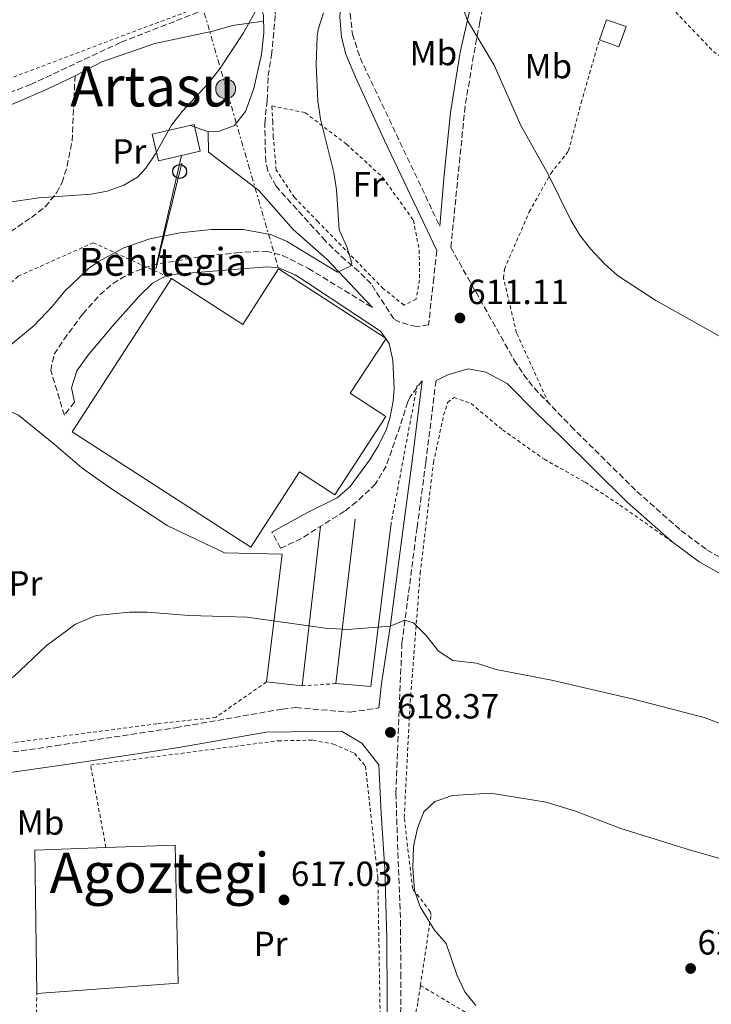
# Model space of a CAD drawing. Units: metres. Extents: x 589998 to 593426, y 4759097 to 4761456.
# Drawn here: x 592589 to 592788, y 4760367 to 4760649 of the extents above; entities that cross this region are included whole.
import ezdxf
from ezdxf.enums import TextEntityAlignment as Align

# ---------------------------------------------------------------- set-up
doc = ezdxf.new("R2010")
doc.units = ezdxf.units.M
doc.header["$MEASUREMENT"] = 0
for name, pattern in [('DGN Style 2', [1.7399219301090239, 1.043953158065414, -0.6959687720436097]), ('DGN Style 3', [2.435890702152634, 1.739921930109024, -0.6959687720436097]), ('DGN Style 7', [3.4798438602180486, 1.565929737098122, -0.6959687720436097, 0.5219765790327072, -0.6959687720436097])]:
    doc.linetypes.add(name, pattern=pattern)
for name, color, linetype, lineweight in [('Barranco lineal', 142, 'DGN Style 3', 13), ('Camino', 7, 'DGN Style 3', 0), ('Caseta-cabaña', 1, 'Continuous', 0), ('Chamizo-cobertizo', 1, 'Continuous', 0), ('Cota de punto acotado terreno', 7, 'Continuous', 0), ('Curva de nivel intermedia', 30, 'Continuous', 0), ('Estanque', 4, 'Continuous', 0), ('Etiqueta de uso rústico', 92, 'Continuous', 0), ('Línea  de muro-pared o tapia', 1, 'Continuous', 13), ('Línea de cambio de uso (parcela vista)', 92, 'Continuous', 0), ('Línea eléctrica', 6, 'DGN Style 7', 0), ('Línea telefónica', 7, 'Continuous', 0), ('Margen derecho', 7, 'Continuous', 0), ('Nave industrial', 1, 'Continuous', 13), ('Poste telefónico', 7, 'Continuous', 0), ('Poste tendido eléctrico', 7, 'Continuous', 0), ('Punto acotado terreno (símbolo)', 7, 'Continuous', 0), ('Senda', 7, 'DGN Style 3', 0), ('Tela metálica o alambrada', 7, 'DGN Style 2', 0), ('Texto de Borda', 7, 'Continuous', 0), ('Texto de rotulación de espacio menor sin especificar', 7, 'Continuous', 0), ('Tubería', 7, 'Continuous', 0)]:
    doc.layers.add(name, color=color, linetype=linetype, lineweight=lineweight)
doc.styles.add('Style-Arial', font='arial.ttf')

# ---------------------------------------------------------------- blocks, each defined once
blk = doc.blocks.new('5PATER')
at = {"layer": 'Punto acotado terreno (símbolo)', "linetype": 'Continuous', "lineweight": 0}
h = blk.add_hatch(color=51, dxfattribs=at)
edge = h.paths.add_edge_path()
edge.add_ellipse((0, 0), major_axis=(-0.1095731443231308, -0.1110710700762829), ratio=0.9994222409660317, start_angle=0, end_angle=360)
blk = doc.blocks.new('5PELE')
at = {"layer": 'Caseta-cabaña', "linetype": 'Continuous', "lineweight": 0}
h = blk.add_hatch(color=9, dxfattribs=at)
edge = h.paths.add_edge_path()
edge.add_arc((-2.000000476837158e-05, 0), 0.2850000000000001, 0, 360)
at = {"layer": 'Caseta-cabaña', "color": 252, "linetype": 'Continuous', "lineweight": 0}
blk.add_circle((-2.000000476837158e-05, 0), 0.2850000000000001, dxfattribs=at)
blk = doc.blocks.new('5PTT')
at = {"layer": 'Nave industrial', "color": 7, "linetype": 'Continuous', "lineweight": 30}
blk.add_circle((2.382683753967285e-05, 4.306399822235108e-05), 0.1995000005932858, dxfattribs=at)

msp = doc.modelspace()

# ---------------------------------------------------------------- linework, layer by layer
at = {"layer": 'Barranco lineal', "color": 142, "linetype": 'DGN Style 3', "lineweight": 13}
msp.add_polyline3d([(592651.5599999996, 4760658.880000001, 602.7700000000041), (592647.0800000001, 4760654.960000001, 602.3899999999994), (592642.7599999999, 4760652.52, 602.070000000007), (592618.2400000002, 4760642.960000001, 601.4499999999971), (592592.4400000004, 4760630.890000001, 600.7100000000064), (592552.6399999997, 4760615.689999999, 599.5899999999965), (592515.5999999996, 4760600.109999999, 598.6600000000036), (592511.8399999999, 4760598.17, 598.529999999999), (592502.25, 4760591.52, 598.2100000000064), (592488.7199999997, 4760578.730000001, 598.029999999999), (592483.4000000004, 4760574.890000001, 597.8699999999953), (592478.8399999999, 4760573.77, 597.7899999999936), (592472, 4760573.449999999, 597.7100000000064), (592467.0800000001, 4760572.529999999, 597.6499999999943), (592456, 4760568.970000001, 597.3500000000058), (592447.79, 4760568.050000001, 597.0800000000017), (592434.6799999997, 4760567.130000001, 596.7899999999936), (592427.5199999996, 4760567.210000001, 596.75), (592422.5499999998, 4760567.730000001, 596.6499999999943), (592413.4800000004, 4760569.050000001, 596.429999999993), (592395.1600000003, 4760573.930000001, 596.1699999999983), (592390.9500000002, 4760576.619999999, 596.0899999999965), (592387.6500000004, 4760580.869999999, 596.029999999999), (592383.2400000002, 4760590.09, 596.2299999999959)], dxfattribs=at)
at = {"layer": 'Camino', "color": 7, "linetype": 'DGN Style 3', "lineweight": 0}
for points in [[(592688.5599999982, 4760708.800000001, 606.8699999999953), (592691.7600000014, 4760702.000000001, 606.6499999999943), (592692.4699999976, 4760697.07, 606.4799999999959), (592691.7600000014, 4760688.869999999, 606.7299999999959), (592690.9699999979, 4760683.930000001, 607.029999999999), (592687.480000001, 4760671.680000001, 607.7500000000001), (592685.0799999981, 4760661.119999999, 608.8300000000017), (592684.3400000005, 4760656.220000003, 609.779999999999), (592684.1599999995, 4760651.310000001, 610.679999999993), (592684.8099999976, 4760645.380000002, 610.8899999999994), (592687.0000000005, 4760638.560000002, 610.9700000000013), (592709.8799999974, 4760590.240000002, 611.779999999999)], [(592738.89, 4760683.030000002, 617.8800000000047), (592736.6000000013, 4760682.240000002, 617.0399999999936), (592733.2399999973, 4760679.2, 616.6600000000036), (592729.9600000005, 4760670.880000001, 615.979999999996), (592725.1999999996, 4760661.119999999, 615.9600000000065), (592722.1999999977, 4760652.800000003, 615.9400000000024), (592721.4299999988, 4760648.890000001, 614.9400000000023), (592720.4299999997, 4760643.980000001, 614.8999999999943), (592717.1599999998, 4760624.619999999, 613.8699999999953), (592713.0699999993, 4760584.090000001, 611.5099999999948), (592731.2399999968, 4760551.77, 610.6300000000047), (592733.9600000015, 4760547.59, 610.6499999999943), (592737.0500000005, 4760543.67, 610.8500000000059), (592747.5100000012, 4760532.82, 611.679999999993), (592766.5199999991, 4760514.010000001, 611.7899999999936), (592779.120000001, 4760502.890000001, 612.0099999999948), (592786.6, 4760497.290000002, 612.8500000000058), (592793.0399999997, 4760493.690000001, 613.3699999999955)], [(592709.0700000006, 4760583.210000002, 610.9700000000013), (592708.1700000019, 4760575.350000001, 611.1499999999943), (592706.6700000021, 4760561.850000001, 610.929999999993), (592703.1600000006, 4760561.37, 610.9499999999971), (592698.44, 4760562.65, 610.9700000000013), (592696.6600000008, 4760563.600000001, 610.2299999999959), (592690.170000002, 4760573.690000001, 610.1699999999984), (592686.6600000006, 4760577.230000001, 610.029999999999), (592682.7800000003, 4760580.470000002, 609.779999999999), (592677.0599999982, 4760585.970000001, 609.1199999999955), (592662.8899999994, 4760601.680000001, 606.7500000000001), (592660.48, 4760606.08, 606.3699999999955), (592659.9099999999, 4760608.710000001, 606.1999999999971), (592659.6399999994, 4760619.76, 605.4499999999971), (592660.319999999, 4760626.32, 605.9700000000012), (592660.6400000008, 4760633.36, 605.9299999999931), (592661.6000000021, 4760639.279999999, 605.4900000000054), (592662.6799999994, 4760651.040000001, 605.3899999999995), (592661.9999999999, 4760656.24, 604.9900000000052), (592659.6000000016, 4760660.720000002, 604.6300000000047), (592655.9600000003, 4760664.880000001, 604.7299999999959), (592651.0799999987, 4760669.440000001, 604.7899999999937), (592645.6400000005, 4760673.010000001, 604.5200000000041), (592641.91, 4760676.820000002, 604.3899999999995)], [(592605.0000000005, 4760539.690000001, 610.3500000000058), (592602.1200000015, 4760535.930000002, 610.2100000000064), (592598.1999999988, 4760548.810000001, 609.8699999999955), (592599.1599999999, 4760553.450000001, 610.0099999999949), (592601.9200000004, 4760557.680000001, 610.2599999999948), (592607.4300000002, 4760565.020000001, 610.4499999999972), (592612.3099999973, 4760570.540000001, 610.820000000007), (592616.079999998, 4760573.770000001, 611.070000000007), (592620.3399999985, 4760576.390000001, 610.9100000000036), (592627.2399999984, 4760579.040000001, 610.679999999993), (592641.0000000002, 4760581.450000001, 610.4100000000036), (592651.480000001, 4760582.57, 610.1900000000023), (592659.9600000014, 4760583.050000002, 610.2500000000002), (592664.7800000004, 4760581.810000001, 610.1399999999994), (592672.1700000021, 4760578.100000001, 610.0899999999965), (592689.6800000003, 4760567.369999999, 610.6100000000006), (592690.57, 4760566.890000001, 610.2899999999937)], [(592704.8599999994, 4760545.86, 611.0800000000019), (592701.4299999984, 4760541.24, 610.1999999999972), (592700.7199999976, 4760539.77, 610.2100000000064), (592698.4800000002, 4760532.810000001, 610.1499999999943), (592694.5199999994, 4760521.369999999, 610.5299999999991), (592691.4400000017, 4760516.250000001, 610.6699999999981), (592686.0199999991, 4760511.040000003, 611.279999999999), (592682.5599999991, 4760508.410000003, 611.4700000000012), (592670.1600000005, 4760500.570000002, 611.5700000000071), (592664.1999999993, 4760497.770000001, 611.1699999999983), (592661.7199999982, 4760502.41, 611.4299999999931)], [(592710.2999999998, 4760546.600000001, 611.1999999999972), (592708.8200000002, 4760545.880000004, 611.0800000000019), (592705.8699999999, 4760522.290000002, 611.2299999999959), (592703.3799999976, 4760503.7, 612.2100000000064), (592699.03, 4760470.580000001, 616.8600000000006), (592697.2799999999, 4760427.449999999, 619.279999999999), (592698.1499999972, 4760403.130000004, 619.4400000000023), (592698.600000001, 4760390.890000001, 619.1199999999953), (592698.7100000004, 4760375.760000001, 618.9600000000064), (592698.6299999978, 4760358.160000001, 619.1600000000034)], [(592489.73, 4760453.470000001, 617.25), (592502.199999998, 4760449.050000003, 618.4700000000012), (592524.9999999988, 4760440.33, 618.7700000000041), (592534.789999999, 4760437.630000001, 618.5700000000071), (592544.730000001, 4760436.26, 618.1499999999943), (592549.7199999979, 4760436.050000003, 617.9499999999971), (592559.9699999985, 4760436.470000001, 617.6900000000026), (592584.8599999994, 4760438.940000001, 617.3500000000058), (592599.5500000011, 4760441.040000001, 617.4400000000023), (592634.1400000005, 4760446.250000002, 618.4700000000012), (592664.6700000009, 4760451.600000001, 617.9100000000036), (592668.6000000003, 4760452.010000002, 617.830000000002), (592684.2100000008, 4760450.680000001, 617.9900000000054), (592692.4400000008, 4760451.960000004, 617.5500000000033)]]:
    msp.add_polyline3d(points, dxfattribs=at)
at = {"layer": 'Chamizo-cobertizo', "color": 1, "linetype": 'Continuous', "lineweight": 0, "extrusion": (-0.02776067400705382, -0.07754303652576326, 0.9966024395239249), "elevation": -384994.423882129, "flags": 128}
msp.add_lwpolyline([(-1046527.526634078, 4666015.98667514), (-1046527.526634079, 4666009.794534961)], dxfattribs=at)
at = {"layer": 'Chamizo-cobertizo', "color": 1, "linetype": 'Continuous', "lineweight": 0}
msp.add_polyline3d([(592763.3799999999, 4760647.5, 618.4199999999983), (592761.2999999998, 4760641.689999999, 618.029999999999), (592755.7199999997, 4760643.680000001, 617.7400000000052), (592757.7999999998, 4760649.49, 618.25)], close=True, dxfattribs=at)
msp.add_polyline3d([(592755.7199999997, 4760643.680000001, 617.7400000000052), (592761.2999999998, 4760641.689999999, 618.029999999999), (592763.3799999999, 4760647.5, 618.4199999999983), (592757.7999999998, 4760649.49, 618.25)], dxfattribs=at)
at = {"layer": 'Curva de nivel intermedia', "color": 30, "linetype": 'Continuous', "lineweight": 0, "flags": 128}
for points, elevation in [([(592663.0000000012, 4760662.800000001), (592653.5399999997, 4760645.679999999), (592646.6399999997, 4760635.279999998), (592643.5500000007, 4760631.359999998), (592635.9600000001, 4760623.119999999), (592632.8700000009, 4760619.199999998), (592628.3200000002, 4760610.970000001), (592625.5000000015, 4760606.859999998), (592623.0800000009, 4760604.25), (592619.1600000004, 4760602.01), (592614.4100000006, 4760600.289999999), (592609.8399999996, 4760599.369999998), (592594.760000001, 4760598.329999999), (592585.6799999997, 4760597.05)], 605), ([(592715.3600000005, 4760656.100000001), (592717.8200000012, 4760649.269999999), (592725.5199999993, 4760636.390000001), (592733.1600000013, 4760619.119999998), (592741.150000002, 4760604.960000001), (592747.52, 4760591.920000001), (592750.1399999997, 4760587.66), (592753.1600000017, 4760583.67), (592757.1600000004, 4760579.359999998), (592760.9500000012, 4760576.08), (592771.9599999995, 4760568.88), (592791.0400000013, 4760558.16)], 615.0000000000001), ([(592676.4800000016, 4760651.439999999), (592674.9700000006, 4760646.649999999), (592674.7200000002, 4760644.800000001), (592674.4400000009, 4760636.56), (592674.8400000009, 4760626.239999999), (592675.6800000013, 4760620.96), (592679.5199999993, 4760605.600000001), (592680.2300000022, 4760600.67), (592680.9600000009, 4760589.210000002), (592683.2000000007, 4760584.289999999), (592684.64, 4760579.609999999), (592684.2800000003, 4760578.730000001), (592680.5600000008, 4760576.970000001), (592665.9200000003, 4760585.930000001), (592661.3200000003, 4760587.869999998), (592653.4200000013, 4760589.220000001), (592644.2800000015, 4760589.249999999), (592635.3200000006, 4760588.330000001), (592626.6900000006, 4760586.569999999), (592619.2100000017, 4760583.999999999), (592611.8700000015, 4760580.05), (592608.9600000012, 4760577.929999998), (592602.1200000015, 4760571.449999998), (592598.6799999994, 4760567.289999999), (592593.4000000021, 4760561.689999999), (592585.7000000019, 4760555.259999999)], 610), ([(592611.2000000009, 4760478.409999999), (592605.3200000002, 4760475.930000001), (592596.8399999999, 4760469.699999998), (592587.5999999996, 4760460.970000001), (592569.0000000007, 4760449.210000001), (592564.1700000004, 4760447.939999999), (592559.3200000002, 4760447.449999999), (592549.3400000001, 4760448.08), (592541.9999999997, 4760448.970000001), (592518.9600000016, 4760454.41), (592512.6800000007, 4760456.730000001), (592508.0800000008, 4760458.810000001), (592491.1200000002, 4760462.81), (592476.0799999997, 4760465.850000001), (592445.5200000004, 4760474.569999999), (592440.5300000014, 4760474.929999999), (592437.8800000005, 4760476.009999999), (592427.9200000005, 4760485.05), (592415.7000000008, 4760500.460000001), (592407.4400000018, 4760509.769999999), (592399.7999999997, 4760519.449999999), (592388.5600000012, 4760527.369999998), (592375.4400000006, 4760538.41)], 615.0000000000001), ([(592797.5400000013, 4760444.749999999), (592785.8400000001, 4760449.210000001), (592765.490000001, 4760454.41), (592741.9600000011, 4760459.929999999), (592726.1200000005, 4760462.970000001), (592720.4000000006, 4760464.73), (592713.6799999995, 4760465.53), (592709.4900000007, 4760468.220000001), (592705.9500000002, 4760472.67), (592702.3499999993, 4760476.319999999), (592699.8800000016, 4760477.079999999), (592695.6799999995, 4760475.369999999), (592683.3600000015, 4760474.41), (592676.9599999998, 4760474.810000001), (592654.5600000012, 4760477.929999999), (592637.9200000003, 4760478.489999999), (592625.8400000012, 4760479.369999998), (592620.8400000012, 4760479.380000002), (592611.2000000009, 4760478.409999999)], 615.0000000000001), ([(592792.3600000001, 4760408.169999998), (592781.9100000006, 4760411.079999999), (592761.8400000009, 4760417.289999999), (592748.8400000011, 4760422.330000001), (592740.4000000011, 4760424.890000001), (592724.52, 4760427.449999999), (592713.560000001, 4760426.81), (592708.4800000004, 4760425.050000001), (592705.3199999998, 4760422.09), (592703.5000000005, 4760417.429999999), (592702.3100000013, 4760412.16), (592702.1600000015, 4760405.929999999), (592702.6399999999, 4760399.529999999), (592704.3099999996, 4760394.82), (592708.3600000021, 4760388.17), (592711.7599999994, 4760384.33), (592714.8200000017, 4760375.340000001), (592717.0800000014, 4760370.409999999), (592720.2599999999, 4760366.519999998)], 620)]:
    msp.add_lwpolyline(points, dxfattribs=dict(at, elevation=elevation))
at = {"layer": 'Estanque', "color": 4, "linetype": 'Continuous', "lineweight": 0, "extrusion": (-0.001869280869155837, -0.002454395451748188, 0.9999952408546747), "elevation": -12173.1282492618, "flags": 128}
msp.add_lwpolyline([(592594.3206911322, 4760354.390674162), (592593.7208791086, 4760395.590798259), (592614.1609181694, 4760396.320800456)], dxfattribs=at)
at = {"layer": 'Estanque', "color": 4, "linetype": 'Continuous', "lineweight": 0}
for points in [[(592641.1299999999, 4760611.720000001, 604.7899999999936), (592629.1200000001, 4760608.970000001, 604.8099999999977), (592627.3600000005, 4760616.59, 604.7899999999936), (592639.3799999999, 4760619.359999999, 604.7899999999936)], [(592634.7999999998, 4760372.890000001, 618.570000000007), (592594.2000000002, 4760369.930000001, 618.429999999993), (592593.5999999996, 4760411.130000001, 618.529999999999), (592614.04, 4760411.859999999, 618.570000000007), (592633.9600000001, 4760412.57, 618.6100000000006)]]:
    msp.add_polyline3d(points, close=True, dxfattribs=at)
for points in [[(592629.1200000001, 4760608.970000001, 604.8099999999977), (592627.3600000005, 4760616.59, 604.7899999999936), (592639.3799999999, 4760619.359999999, 604.7899999999936), (592641.1299999999, 4760611.720000001, 604.7899999999936), (592629.1200000001, 4760608.970000001, 604.8099999999977)], [(592614.04, 4760411.859999999, 618.570000000007), (592633.9600000001, 4760412.57, 618.6100000000006), (592634.7999999998, 4760372.890000001, 618.570000000007), (592594.2000000002, 4760369.930000001, 618.429999999993)]]:
    msp.add_polyline3d(points, dxfattribs=at)
at = {"layer": 'Línea  de muro-pared o tapia', "color": 1, "linetype": 'Continuous', "lineweight": 13, "extrusion": (0.0122282181350224, 0.1030664100005437, 0.994599309174726), "elevation": 498504.6654165104, "flags": 128}
msp.add_lwpolyline([(-27685.65628908912, -4771159.760172265), (-27685.65628908912, -4771207.549309105)], dxfattribs=at)
at = {"layer": 'Línea  de muro-pared o tapia', "color": 1, "linetype": 'Continuous', "lineweight": 13, "extrusion": (0.0135877647777304, 0.1188670109736355, 0.9928172069170331), "elevation": 574528.4374044484, "flags": 128}
msp.add_lwpolyline([(-48185.5469076843, -4762484.562534039), (-48185.5469076843, -4762438.090211093)], dxfattribs=at)
at = {"layer": 'Línea  de muro-pared o tapia', "color": 1, "linetype": 'Continuous', "lineweight": 13, "extrusion": (0.01569304019966044, 0.09822828984126843, 0.9950401658044522), "elevation": 477526.7962567488, "flags": 128}
msp.add_lwpolyline([(165744.7391598237, -4770554.819482705), (165743.1102258371, -4770507.369878131), (165753.1902066489, -4770506.565647545)], dxfattribs=at)
at = {"layer": 'Línea  de muro-pared o tapia', "color": 1, "linetype": 'Continuous', "lineweight": 13, "extrusion": (0.01423390224393643, 0.115634710279501, 0.9931898155969413), "elevation": 559524.3849093124, "flags": 128}
msp.add_lwpolyline([(-6627.626298670424, -4764463.070580661), (-6627.626298670541, -4764500.321411526)], dxfattribs=at)
at = {"layer": 'Línea  de muro-pared o tapia', "color": 1, "linetype": 'Continuous', "lineweight": 13, "extrusion": (0.001922699260660256, -0.000209476962102398, 0.9999981296717287), "elevation": 760.6894509150229, "flags": 128}
msp.add_lwpolyline([(592668.1155755694, 4760458.513792799), (592657.8355561167, 4760459.633792822)], dxfattribs=at)
at = {"layer": 'Línea de cambio de uso (parcela vista)', "color": 92, "linetype": 'Continuous', "lineweight": 0, "elevation": 604.2899999999936, "flags": 128}
msp.add_lwpolyline([(592643.3600000005, 4760617.279999999), (592638.3700000001, 4760619.119999999)], dxfattribs=at)
at = {"layer": 'Línea de cambio de uso (parcela vista)', "color": 92, "linetype": 'Continuous', "lineweight": 0}
for points in [[(592605.1600000003, 4760633.359999999, 602.1100000000006), (592612.8799999999, 4760637.359999999, 602.3099999999977), (592628.0800000001, 4760642.640000001, 602.75), (592644.7599999999, 4760646.24, 603.1499999999943), (592650.3600000005, 4760647.84, 603.75), (592659.2999999998, 4760649.029999999, 604.3500000000058)], [(592385.6399999997, 4760581.130000001, 598.4100000000036), (592390.7599999999, 4760576.01, 598.0899999999965), (592397.1200000001, 4760571.850000001, 597.8099999999977), (592402.04, 4760569.529999999, 597.9499999999971), (592410.1600000003, 4760566.810000001, 597.9499999999971), (592415.4800000004, 4760565.850000001, 597.9499999999971), (592431.5199999996, 4760564.17, 597.9100000000036), (592449.3200000003, 4760564.25, 598.070000000007), (592456.3200000003, 4760563.449999999, 598.0500000000029), (592460.8399999999, 4760561.130000001, 598.0899999999965), (592465.2400000002, 4760560.810000001, 598.0500000000029), (592468.9600000001, 4760563.210000001, 597.9499999999971), (592474.3200000003, 4760567.930000001, 597.9900000000052), (592480.9199999999, 4760569.289999999, 598.1300000000047), (592486.8399999999, 4760571.529999999, 598.5099999999948), (592496.9199999999, 4760581.930000001, 598.9700000000012), (592502.5999999996, 4760586.970000001, 599.1100000000006), (592507.9600000001, 4760590.810000001, 599.5099999999948), (592528.1200000001, 4760601.77, 599.7899999999936), (592544.7999999998, 4760607.449999999, 599.75), (592570.2000000002, 4760617.930000001, 600.3899999999994), (592597, 4760629.449999999, 602.1900000000023), (592605.1600000003, 4760633.359999999, 602.1900000000023)], [(592562.6399999997, 4760545.609999999, 609.3699999999953), (592568.3200000003, 4760543.369999999, 609.8099999999977), (592578.4000000004, 4760539.930000001, 609.8500000000058), (592584.1600000003, 4760538.09, 610.429999999993), (592588.9600000001, 4760536.01, 610.7299999999959), (592599.04, 4760527.77, 613.25), (592607.1200000001, 4760520.810000001, 613.75), (592615.0800000001, 4760515.210000001, 613.4100000000036), (592631.5999999996, 4760504.25, 614.6300000000047), (592648.1200000001, 4760496.49, 613.3500000000058), (592664.6399999997, 4760496.09, 612.529999999999)]]:
    msp.add_polyline3d(points, dxfattribs=at)
at = {"layer": 'Línea eléctrica', "color": 6, "linetype": 'DGN Style 7', "lineweight": 0, "extrusion": (-0.01017298123025608, 0.03505718980452883, 0.9993335298567232), "elevation": 161473.2014557464, "flags": 128}
msp.add_lwpolyline([(-1895890.401211179, -4403956.111357483), (-1895890.401211179, -4403848.176120882)], dxfattribs=at)
at = {"layer": 'Línea telefónica', "color": 7, "linetype": 'Continuous', "lineweight": 0, "extrusion": (0.03836785853949996, 0.1577690485037367, 0.986730375921061), "elevation": 774411.9297945144, "flags": 128}
msp.add_lwpolyline([(549092.812655959, -4702487.882490578), (549092.812655959, -4702456.102707697)], dxfattribs=at)
at = {"layer": 'Margen derecho', "color": 7, "linetype": 'Continuous', "lineweight": 0}
for points in [[(592709.0700000006, 4760583.210000002, 610.9700000000013), (592693.9999999988, 4760614.800000002, 610.7700000000041), (592685.6599999992, 4760632.970000002, 611.1499999999943), (592682.949999998, 4760639.640000002, 610.8399999999965), (592681.7099999996, 4760644.470000002, 610.4299999999931), (592681.199999998, 4760650.340000002, 609.9100000000036), (592681.5599999977, 4760655.340000002, 609.4600000000064), (592684.9999999999, 4760672.460000001, 607.7700000000042), (592688.3199999991, 4760685.680000001, 606.9299999999931), (592688.8799999979, 4760690.7, 606.6199999999953), (592688.1600000004, 4760695.680000001, 606.3399999999965), (592684.6099999987, 4760706.42, 605.8500000000058)], [(592733.8999999989, 4760695.180000002, 617.8800000000047), (592719.0700000006, 4760654.790000002, 615.1199999999955), (592715.7600000004, 4760640.140000002, 614.7700000000042), (592712.98, 4760622.890000002, 613.7400000000054), (592711.1200000001, 4760604.960000001, 612.8399999999965), (592709.8799999974, 4760590.240000002, 611.779999999999)], [(592643.3599999985, 4760617.280000002, 604.7100000000064), (592646.3200000002, 4760617.359999999, 604.9100000000036), (592650.9800000003, 4760619.08, 605.4499999999971), (592654.0699999994, 4760623.119999999, 605.3300000000017), (592656.4699999979, 4760629.750000001, 605.1799999999931), (592658.7199999986, 4760639.500000001, 604.9499999999972), (592659.399999998, 4760645.760000002, 604.8099999999978), (592659.2399999973, 4760650.720000002, 604.6999999999971), (592658.1199999995, 4760655.359999999, 604.6100000000006), (592655.5899999995, 4760659.690000001, 604.5099999999949), (592650.6799999987, 4760663.050000001, 604.3800000000047), (592644.3199999996, 4760666.080000003, 604.429999999993), (592640.2499999994, 4760668.960000004, 604.1799999999931), (592635.8599999994, 4760673.02, 604.3999999999943)], [(592690.57, 4760566.890000001, 610.2899999999937), (592677.4200000004, 4760580.78, 609.0800000000019), (592667.8400000003, 4760589.290000002, 607.6499999999943), (592657.9099999995, 4760600.420000001, 605.7599999999949), (592643.5199999993, 4760611.440000001, 604.7700000000041), (592643.3599999985, 4760617.280000002, 604.7100000000064)], [(592661.7199999982, 4760502.41, 611.4299999999931), (592671.9200000018, 4760508.01, 611.2899999999937), (592680.3999999977, 4760512.25, 611.3300000000017), (592684.1399999993, 4760515.530000002, 611.0500000000029), (592689.7399999985, 4760523.040000001, 610.6600000000036), (592692.3200000002, 4760527.290000003, 610.5299999999991), (592694.4899999981, 4760531.790000002, 610.4299999999931), (592695.6000000013, 4760535.050000001, 610.3899999999996), (592696.5500000012, 4760539.980000001, 610.4299999999931), (592696.7999999993, 4760543.45, 610.4700000000012), (592696.3999999971, 4760551.77, 610.4499999999972), (592695.3199999997, 4760556.570000002, 610.3099999999978), (592692.8399999987, 4760560.090000002, 610.8500000000059), (592671.9299999987, 4760573.940000001, 610.3600000000007), (592668.3999999969, 4760576.25, 610.2700000000042), (592663.7199999987, 4760578.25, 610.279999999999), (592660.2399999985, 4760578.570000002, 610.2700000000042), (592631.8000000003, 4760576.25, 609.6499999999943), (592627.3799999991, 4760573.9, 609.5599999999977), (592623.6099999984, 4760570.120000001, 609.4600000000064), (592615.839999999, 4760561.430000001, 609.4199999999983), (592608.8399999982, 4760553.12, 610.0099999999949), (592605.6799999999, 4760548.650000002, 610.3099999999978), (592604.1499999989, 4760543.820000002, 610.3500000000058), (592605.0000000005, 4760539.690000001, 610.3500000000058)], [(593028.3999999975, 4760357.640000002, 620.0500000000029), (592971.6700000007, 4760391.290000001, 617.7899999999936), (592950.6099999986, 4760404.300000002, 616.5700000000071), (592916.8399999995, 4760422.9, 615.4400000000024), (592889.8500000021, 4760439.600000001, 615.1300000000047), (592876.5500000004, 4760447.270000001, 614.6999999999972), (592827.3699999996, 4760472.790000002, 613.2400000000052), (592809.4400000013, 4760481.609999999, 613.0899999999966), (592791.170000001, 4760490.020000001, 613.3699999999955), (592784.3599999981, 4760493.830000003, 612.8500000000058), (592776.5199999993, 4760499.699999999, 612.0099999999948), (592763.7099999995, 4760511, 611.7899999999936), (592744.5899999997, 4760529.940000001, 611.679999999993), (592737.7199999989, 4760536.41, 610.929999999993), (592729.2399999986, 4760545.050000001, 610.6300000000047), (592723.1200000008, 4760548.33, 610.75), (592718.0799999983, 4760549.290000001, 610.9100000000036), (592712.1999999997, 4760547.529999999, 611.3500000000058), (592710.2999999998, 4760546.600000001, 611.1999999999972)], [(592692.4400000008, 4760451.960000004, 617.5500000000033), (592693.1200000002, 4760458.890000002, 617.729999999996), (592695.7399999977, 4760475.750000001, 616.8600000000006), (592699.4799999993, 4760504.210000002, 612.2100000000064), (592701.9699999993, 4760522.790000001, 611.2299999999959), (592704.8599999994, 4760545.86, 611.0800000000019)], [(592585.2500000005, 4760433.189999999, 617.3500000000058), (592605.3299999969, 4760436.090000001, 617.5399999999937), (592634.980000001, 4760440.570000002, 618.4700000000012), (592660.0700000009, 4760444.960000002, 617.9100000000036), (592681.6799999983, 4760445.210000002, 617.6600000000036), (592687.5199999989, 4760441.850000001, 617.7200000000012), (592692.3999999983, 4760435.620000001, 618.820000000007), (592693.0799999977, 4760421.640000002, 619.5700000000071), (592694.1200000016, 4760405.689999999, 619.4400000000023), (592694.7299999995, 4760385.7, 619.029999999999), (592694.7699999998, 4760368.17, 618.9900000000054), (592694.6700000014, 4760353.180000001, 619.4700000000012)]]:
    msp.add_polyline3d(points, dxfattribs=at)
at = {"layer": 'Nave industrial', "color": 1, "linetype": 'Continuous', "lineweight": 13}
msp.add_polyline3d([(592663.6200000001, 4760577.930000001, 618.070000000007), (592694.4800000004, 4760558.01, 619.029999999999), (592684.1399999997, 4760542.300000001, 618.8099999999977), (592694.4400000004, 4760535.539999999, 615.9700000000012), (592679.75, 4760513.119999999, 614.9499999999971), (592669.5899999999, 4760519.699999999, 614.6300000000047), (592655.6100000005, 4760498.08, 614.3099999999977), (592604.3700000001, 4760531.199999999, 613.9499999999971), (592632.8200000003, 4760575.210000001, 615.9700000000012), (592653.3099999996, 4760561.970000001, 619.9700000000012)], close=True, dxfattribs=at)
msp.add_polyline3d([(592632.8200000003, 4760575.210000001, 615.9700000000012), (592653.3099999996, 4760561.970000001, 619.9700000000012), (592663.6200000001, 4760577.930000001, 618.070000000007), (592694.4800000004, 4760558.01, 619.029999999999), (592684.1399999997, 4760542.300000001, 618.8099999999977), (592694.4400000004, 4760535.539999999, 615.9700000000012), (592679.75, 4760513.119999999, 614.9499999999971), (592669.5899999999, 4760519.699999999, 614.6300000000047), (592655.6100000005, 4760498.08, 614.3099999999977), (592604.3700000001, 4760531.199999999, 613.9499999999971), (592632.8200000003, 4760575.210000001, 615.9700000000012)], dxfattribs=at)
at = {"layer": 'Senda', "color": 7, "linetype": 'DGN Style 3', "lineweight": 0}
msp.add_polyline3d([(592489.73, 4760453.470000001, 617.25), (592507.3200000008, 4760478.730000001, 612.6699999999984), (592515.1599999996, 4760491.400000002, 610.9199999999984), (592519.9099999993, 4760498.730000001, 610.2200000000013), (592527.8399999997, 4760510.570000002, 609.529999999999), (592537.4800000001, 4760525.930000002, 609.1300000000048), (592567.8899999998, 4760569.01, 607.6499999999943), (592574.109999998, 4760576.820000002, 607.3600000000006), (592580.9200000009, 4760584.090000001, 607.050000000003), (592584.7299999996, 4760587.330000003, 606.8699999999953), (592592.6800000002, 4760592.730000001, 606.0899999999966), (592596.6099999996, 4760595.78, 605.6300000000048), (592599.8599999995, 4760599.75, 604.7400000000054), (592601.4399999998, 4760602.730000002, 604.0899999999966), (592602.8999999972, 4760607.420000002, 603.1100000000007), (592604.3500000001, 4760614.690000001, 602.6100000000006), (592605.1599999992, 4760633.36, 602.1100000000009)], dxfattribs=at)
at = {"layer": 'Tela metálica o alambrada', "color": 7, "linetype": 'DGN Style 2', "lineweight": 0, "extrusion": (0.01143464462598388, 0.06086181816626625, 0.9980807021437565), "elevation": 297121.9692191401, "flags": 128}
msp.add_lwpolyline([(296514.0851569917, -4778899.478814641), (296514.0851569917, -4778859.108483952)], dxfattribs=at)
at = {"layer": 'Tela metálica o alambrada', "color": 7, "linetype": 'DGN Style 2', "lineweight": 0, "extrusion": (0.05362757336400695, 0.003560336825232075, 0.9985546591833514), "elevation": 49348.44835048611, "flags": 128}
msp.add_lwpolyline([(4710740.633147931, -905387.3597159657), (4710740.633147932, -905377.6845105418)], dxfattribs=at)
at = {"layer": 'Tela metálica o alambrada', "color": 7, "linetype": 'DGN Style 2', "lineweight": 0, "extrusion": (0.01790889767216818, 0.142621095970886, 0.9896153264618688), "elevation": 690153.2401925984, "flags": 128}
msp.add_lwpolyline([(5018.880619667121, -4747155.714938166), (5119.649080097326, -4747160.445665635), (5124.099202782148, -4747204.691881385)], dxfattribs=at)
at = {"layer": 'Tela metálica o alambrada', "color": 7, "linetype": 'DGN Style 2', "lineweight": 0}
for points in [[(592637.0800000001, 4760676.960000001, 605.7899999999936), (592631.8399999999, 4760671.84, 605.1100000000006), (592651.1600000003, 4760662.24, 603.9700000000012), (592647.1200000001, 4760655.439999999, 603.75), (592622.6399999997, 4760646.32, 602.3699999999953), (592586.9600000001, 4760632.810000001, 601.7100000000064), (592538.6799999997, 4760613.210000001, 599.9700000000012), (592507, 4760599.930000001, 598.9900000000052), (592502.0800000001, 4760596.65, 598.7299999999959), (592483.3200000003, 4760578.730000001, 597.7899999999936), (592478.04, 4760575.850000001, 597.8699999999953), (592448.4800000004, 4760570.810000001, 597.6699999999983)], [(592764.3600000005, 4760665.439999999, 619.9799999999959), (592788.4400000004, 4760640.4, 618.9799999999959), (592843.9199999999, 4760601.92, 618.2599999999948), (592895.8799999999, 4760564.24, 618.4600000000064), (592926.4400000004, 4760537.92, 618.7400000000052), (592980.1200000001, 4760484.720000001, 618.4799999999959)], [(592741.1200000001, 4760539.449999999, 611.3600000000006), (592731.9199999999, 4760559.609999999, 612.820000000007), (592728.2000000002, 4760575.279999999, 613.320000000007), (592728.4400000004, 4760577.92, 613.2200000000012), (592735.5999999996, 4760594.32, 615.2599999999948), (592741.7999999998, 4760605.359999999, 616.7200000000012), (592746.8799999999, 4760611.84, 617.7400000000052), (592750.4800000006, 4760625.600000001, 618.4600000000064), (592755.7199999997, 4760643.680000001, 619.2400000000052)], [(592699.6399999997, 4760567.529999999, 610.5500000000029), (592693.7199999997, 4760572.25, 610.029999999999), (592674.9199999999, 4760591.529999999, 608.070000000007), (592668.1600000003, 4760598.41, 607.9900000000052), (592662.9600000001, 4760606.32, 607.7100000000064), (592662.0800000001, 4760615.76, 607.2100000000064), (592661.9199999999, 4760620.08, 607.2100000000064), (592661.6799999997, 4760624.720000001, 607.6900000000023), (592671.2400000002, 4760622.800000001, 610.7100000000064), (592683.1200000001, 4760613.76, 611.6300000000047), (592693.4800000004, 4760604.24, 611.8899999999994), (592702.3200000003, 4760591.92, 612.2700000000041), (592704, 4760583.359999999, 611.6900000000023), (592704.1200000001, 4760574.810000001, 611.429999999993), (592703.0800000001, 4760569.289999999, 610.9900000000052), (592699.6399999997, 4760567.529999999, 610.5500000000029)], [(592660.1200000001, 4760459.369999999, 617.029999999999), (592645.5599999996, 4760449.210000001, 618.2700000000041), (592628.6399999997, 4760447.369999999, 617.6699999999983), (592572.1200000001, 4760439.930000001, 615.9499999999971), (592538.3600000005, 4760440.970000001, 617.1900000000023), (592500.9600000001, 4760452.810000001, 616.8500000000058), (592562.6399999997, 4760545.609999999, 609.529999999999), (592575.1600000003, 4760563.449999999, 609.3899999999994), (592588.8399999999, 4760575.850000001, 610.5500000000029), (592610.4000000004, 4760585.449999999, 611.2899999999936), (592632.8200000003, 4760575.210000001, 611.0500000000029)], [(592704.3300000001, 4760372.26, 620.1399999999994), (592707.4000000004, 4760392.57, 620.5800000000017), (592707.1600000003, 4760393.449999999, 620.5399999999936), (592702.0800000001, 4760400.09, 620.7200000000012), (592699.6799999997, 4760420.49, 619.3000000000029), (592701.4000000004, 4760453.609999999, 616.9600000000064), (592704.2800000003, 4760490.57, 613.9600000000064), (592708.0800000001, 4760522.41, 612.4600000000064), (592711, 4760535.930000001, 612.2400000000052), (592712.1600000003, 4760539.609999999, 612.0800000000017), (592714.04, 4760541.050000001, 611.9199999999983), (592718.9199999999, 4760539.289999999, 611.9600000000064), (592727.9199999999, 4760531.77, 612.279999999999), (592739.9199999999, 4760523.289999999, 612.5200000000041), (592751.6399999997, 4760516.730000001, 612.9400000000023), (592761.6399999997, 4760510.17, 612.5399999999936), (592778.0199999996, 4760498.57, 612.1699999999983)], [(592614.04, 4760411.859999999, 617.070000000007), (592609.6399999997, 4760435.529999999, 617.3699999999953), (592663.5199999996, 4760442.49, 619.6499999999943), (592673.4800000004, 4760442.65, 619.529999999999), (592679.3600000005, 4760441.529999999, 619.4700000000012), (592685.4400000004, 4760438.890000001, 619.429999999993), (592688.5599999996, 4760435.210000001, 619.3699999999953), (592692.1200000001, 4760403.210000001, 619.5099999999948), (592692.7599999999, 4760364.01, 619.4499999999971), (592692.5599999996, 4760308.730000001, 623.8500000000058)], [(592703.3899999997, 4760207.689999999, 629.7200000000012), (592702.3099999996, 4760257.369999999, 626.5200000000041), (592701, 4760315.449999999, 623.279999999999), (592700.9199999999, 4760352.49, 619.820000000007), (592703.6399999997, 4760367.689999999, 620.0399999999936), (592704.3300000001, 4760372.26, 620.1399999999994)], [(592704.3300000001, 4760372.26, 620.1399999999994), (592742.1200000001, 4760349.77, 620.2599999999948), (592802.2400000002, 4760316.49, 622.4600000000064), (592854.3499999996, 4760286.09, 622.5800000000017), (592916.5899999999, 4760249.930000001, 623.8300000000017)]]:
    msp.add_polyline3d(points, dxfattribs=at)
at = {"layer": 'Tubería', "color": 7, "linetype": 'Continuous', "lineweight": 0, "extrusion": (0.03977982104247486, 0.1727296262717734, 0.9841656578268937), "elevation": 846468.7144417706, "flags": 128}
msp.add_lwpolyline([(490888.2211115141, -4696503.921693619), (490888.2211115141, -4696471.369007093)], dxfattribs=at)

# ---------------------------------------------------------------- block references
at = {"layer": 'Poste telefónico', "color": 7, "linetype": 'Continuous', "lineweight": 0, "xscale": 10, "yscale": 10, "zscale": 10}
msp.add_blockref('5PTT', (592635.2199999985, 4760605.890000001, 605.7100000000064), dxfattribs=at)
at = {"layer": 'Poste tendido eléctrico', "color": 7, "linetype": 'Continuous', "lineweight": 0, "xscale": 10, "yscale": 10, "zscale": 10}
msp.add_blockref('5PELE', (592648.4200000016, 4760629.640000001, 605.1000000000058), dxfattribs=at)
at = {"layer": 'Punto acotado terreno (símbolo)', "color": 7, "linetype": 'Continuous', "lineweight": 0, "xscale": 10, "yscale": 10, "zscale": 10}
for p in [(592715.6799999999, 4760563.850000001, 611.110000000001), (592695.7199999975, 4760444.890000001, 618.3699999999953), (592665.1600000004, 4760396.810000001, 617.0299999999997), (592781.9200000018, 4760377.130000001, 623.9900000000057)]:
    msp.add_blockref('5PATER', p, dxfattribs=at)

# ---------------------------------------------------------------- texts
at = {"layer": 'Cota de punto acotado terreno', "color": 7, "linetype": 'Continuous', "lineweight": 0, "style": 'Style-Arial'}
for s, p in [('611.11', (592717.760000001, 4760567.849999999, 611.1100000000006)), ('618.37', (592697.7699999999, 4760448.890000002, 618.3699999999953)), ('617.03', (592667.1400000008, 4760400.81, 617.029999999999)), ('623.99', (592783.8999999982, 4760381.130000001, 623.9900000000052))]:
    msp.add_text(s, height=7.000000000000002, dxfattribs=at).set_placement(p)
at = {"layer": 'Etiqueta de uso rústico', "color": 92, "linetype": 'Continuous', "lineweight": 0, "style": 'Style-Arial'}
for s, p in [('Mb', (592708.0502462428, 4760639.910010001, 613.570000000007)), ('Mb', (592741.050246243, 4760636.150010001, 616.1900000000023)), ('Pr', (592620.7654566088, 4760611.680010001, 604)), ('Fr', (592689.3836852675, 4760602.230010002, 610.2700000000041)), ('Pr', (592590.9254566092, 4760487.680010001, 613.7100000000064)), ('Mb', (592595.2602462457, 4760419.010009999, 618.7400000000052)), ('Pr', (592661.3254566086, 4760384.160010001, 617.8999999999943))]:
    msp.add_text(s, height=7.000000000000002, dxfattribs=at).set_placement(p, align=Align.MIDDLE_CENTER)
at = {"layer": 'Texto de Borda', "color": 7, "linetype": 'Continuous', "lineweight": 0, "style": 'Style-Arial'}
msp.add_text('Behitegia', height=8, dxfattribs=at).set_placement((592606.2899999984, 4760575.980000001, 609.9199999999983))
at = {"layer": 'Texto de rotulación de espacio menor sin especificar', "color": 7, "linetype": 'Continuous', "lineweight": 0, "style": 'Style-Arial'}
for s, p in [('Artasu', (592627.3991483636, 4760630.330010001, 602.9499999999971)), ('Agoztegi', (592629.4430392795, 4760404.580010002, 618.279999999999))]:
    msp.add_text(s, height=11.5, dxfattribs=at).set_placement(p, align=Align.MIDDLE_CENTER)

doc.saveas('drawing.dxf')
